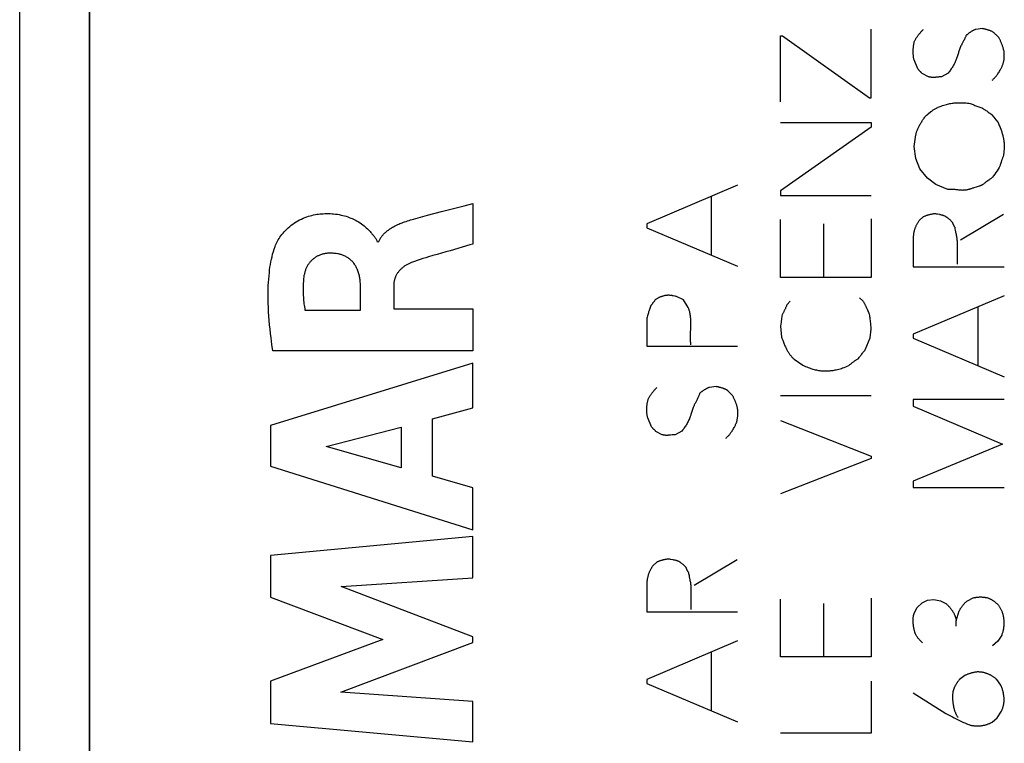
# Model space of a CAD drawing. Units: millimetres. Extents: x -27 to 107, y -24 to 49.
# Drawn here: x -11 to 3, y -11 to -1 of the extents above; entities that cross this region are included whole.
import ezdxf

# ---------------------------------------------------------------- set-up
doc = ezdxf.new("R2010")
doc.units = ezdxf.units.MM
doc.header["$LTSCALE"] = 16.335
doc.layers.get('0').update_dxf_attribs({"linetype": 'CONTINUOUS'})
doc.layers.add('ASSI', color=7, linetype='CONTINUOUS')

msp = doc.modelspace()

# ---------------------------------------------------------------- linework, layer by layer
at = {"color": 7, "linetype": 'CONTINUOUS'}
for p, q in [((-11.35, -21.9), (-11.35, 21.9)), ((-10.35, 21.883), (-10.35, -21.883))]:
    msp.add_line(p, q, dxfattribs=at)
at = {"color": 253, "linetype": 'CONTINUOUS'}
for p, q in [((0.848, -1.738), (0.848, -0.754)), ((2.44, -0.746), (2.344, -0.758)), ((-0.454, -1.794), (-0.454, -0.85)), ((-0.454, -0.85), (-0.424, -0.85)), ((-0.424, -0.85), (0.824, -1.738)), ((1.516, -1.322), (1.46, -1.192)), ((1.668, -1.436), (1.578, -1.39)), ((1.95, -1.384), (1.854, -1.436)), ((0.824, -1.738), (0.848, -1.738)), ((-0.452, -2.09), (0.848, -2.09)), ((0.848, -2.09), (0.848, -2.158)), ((2.57, -1.976), (2.602, -2.015)), ((2.602, -2.015), (2.634, -2.053)), ((2.634, -2.053), (2.666, -2.092)), ((0.848, -2.158), (-0.452, -3.07)), ((1.464, -2.434), (1.486, -2.266)), ((1.486, -2.608), (1.464, -2.434)), ((2.747, -2.517), (2.744, -2.558)), ((1.542, -2.754), (1.486, -2.608)), ((1.654, -2.888), (1.542, -2.754)), ((1.772, -2.978), (1.654, -2.888)), ((-1.066, -2.99), (-2.366, -3.542)), ((-0.452, -3.07), (-0.452, -3.136)), ((1.944, -3.05), (1.772, -2.978)), ((-1.444, -3.152), (-1.444, -3.99)), ((-0.452, -3.136), (0.848, -3.136)), ((-5.508, -3.42), (-5.309, -3.368)), ((-5.309, -3.368), (-4.985, -3.283)), ((-4.985, -3.283), (-4.858, -3.25)), ((-4.858, -3.25), (-4.858, -3.832)), ((-5.708, -3.474), (-5.508, -3.42)), ((-0.452, -4.31), (-0.452, -3.482)), ((0.848, -3.47), (0.848, -4.31)), ((1.59, -3.444), (1.534, -3.494)), ((2.744, -3.41), (2.128, -3.778)), ((-2.366, -3.542), (-2.366, -3.6)), ((-2.366, -3.6), (-1.066, -4.15)), ((0.166, -4.31), (0.166, -3.544)), ((1.45, -3.726), (1.45, -4.156)), ((-5.183, -3.927), (-5.246, -3.945)), ((2.082, -4.037), (2.084, -3.932)), ((1.45, -4.156), (2.75, -4.156)), ((0.848, -4.31), (-0.452, -4.31)), ((-6.468, -4.779), (-6.468, -4.433)), ((-5.993, -4.434), (-5.993, -4.759)), ((-1.967, -4.578), (-1.99, -4.574)), ((-1.842, -4.632), (-1.944, -4.582)), ((-1.774, -4.74), (-1.842, -4.632)), ((-0.312, -4.65), (-0.358, -4.696)), ((0.728, -4.646), (0.678, -4.6)), ((2.75, -4.572), (1.45, -5.124)), ((-7.264, -4.779), (-6.468, -4.779)), ((-5.993, -4.759), (-4.858, -4.759)), ((-4.858, -4.759), (-4.858, -5.362)), ((0.806, -4.799), (0.799, -4.783)), ((2.372, -4.732), (2.372, -5.572)), ((-2.366, -4.892), (-2.366, -5.296)), ((-0.437, -4.897), (-0.444, -4.951)), ((-0.43, -4.842), (-0.437, -4.897)), ((-1.741, -5.118), (-1.737, -5.029)), ((-0.444, -4.951), (-0.452, -5.006)), ((-0.452, -5.006), (-0.436, -5.164)), ((0.83, -5.176), (0.848, -5.052)), ((0.762, -5.346), (0.83, -5.176)), ((1.45, -5.124), (1.45, -5.18)), ((1.45, -5.18), (2.75, -5.732)), ((-2.366, -5.296), (-1.066, -5.296)), ((-4.858, -5.362), (-7.724, -5.362)), ((-0.256, -5.482), (-0.132, -5.566)), ((-4.858, -5.539), (-7.758, -6.429)), ((-4.858, -6.177), (-4.858, -5.539)), ((-1.376, -5.874), (-1.47, -5.884)), ((-1.208, -5.936), (-1.228, -5.918)), ((-1.188, -5.955), (-1.208, -5.936)), ((-1.168, -5.974), (-1.188, -5.955)), ((0.848, -6.004), (-0.452, -6.004)), ((2.75, -6.06), (1.45, -6.06)), ((1.45, -6.06), (1.45, -6.156)), ((-5.437, -6.334), (-4.858, -6.177)), ((1.45, -6.156), (2.726, -6.696)), ((-5.437, -7.158), (-5.437, -6.334)), ((-2.298, -6.448), (-2.354, -6.32)), ((-7.758, -6.429), (-7.758, -7.015)), ((-6.961, -6.733), (-5.885, -6.455)), ((-5.885, -6.455), (-5.885, -7.035)), ((-0.452, -6.358), (0.848, -6.87)), ((-2.146, -6.562), (-2.236, -6.516)), ((-1.864, -6.51), (-1.96, -6.562)), ((-5.885, -7.035), (-6.961, -6.733)), ((2.726, -6.696), (1.45, -7.23)), ((0.848, -6.904), (-0.452, -7.41)), ((0.848, -6.87), (0.848, -6.904)), ((-7.758, -7.015), (-4.858, -7.924)), ((-4.858, -7.325), (-5.437, -7.158)), ((-4.858, -7.924), (-4.858, -7.325)), ((1.45, -7.23), (1.45, -7.32)), ((1.45, -7.32), (2.75, -7.32)), ((-4.858, -8.019), (-7.758, -8.29)), ((-4.858, -8.611), (-4.858, -8.019)), ((-7.758, -8.29), (-7.758, -8.889)), ((-2.224, -8.388), (-2.28, -8.44)), ((-1.072, -8.354), (-1.688, -8.722)), ((-6.744, -8.736), (-4.858, -8.611)), ((-4.858, -9.455), (-6.744, -8.736)), ((-2.366, -8.67), (-2.366, -9.1)), ((-1.733, -8.96), (-1.73, -8.876)), ((-7.758, -8.889), (-6.148, -9.494)), ((-0.452, -9.744), (-0.452, -8.916)), ((0.166, -9.744), (0.166, -8.978)), ((0.848, -8.904), (0.848, -9.744)), ((1.506, -9.038), (1.576, -8.97)), ((1.576, -8.97), (1.652, -8.93)), ((1.652, -8.93), (1.744, -8.922)), ((1.744, -8.922), (1.84, -8.94)), ((1.84, -8.94), (1.916, -8.98)), ((2.224, -8.94), (2.306, -8.9)), ((-2.366, -9.1), (-1.066, -9.1)), ((1.464, -9.12), (1.506, -9.038)), ((2.066, -9.226), (2.108, -9.086)), ((2.066, -9.304), (2.066, -9.226)), ((2.716, -9.432), (2.66, -9.518)), ((-6.148, -9.494), (-7.758, -10.093)), ((-6.751, -10.25), (-4.858, -9.54)), ((-4.858, -9.54), (-4.858, -9.455)), ((-1.066, -9.516), (-2.366, -10.068)), ((2.66, -9.518), (2.582, -9.588)), ((-1.444, -9.678), (-1.444, -10.516)), ((0.848, -9.744), (-0.452, -9.744)), ((2.186, -10.012), (2.112, -10.068)), ((-7.758, -10.093), (-7.758, -10.698)), ((-2.366, -10.068), (-2.366, -10.126)), ((-2.366, -10.126), (-1.066, -10.676)), ((0.848, -10.094), (0.848, -10.838)), ((2.706, -10.148), (2.644, -10.068)), ((-4.858, -10.381), (-6.751, -10.25)), ((1.45, -10.26), (1.916, -10.556)), ((-4.858, -10.96), (-4.858, -10.381)), ((1.916, -10.556), (1.963, -10.581)), ((2.65, -10.618), (2.714, -10.522)), ((-7.758, -10.698), (-4.858, -10.96)), ((1.963, -10.581), (2.011, -10.605)), ((2.578, -10.678), (2.65, -10.618)), ((0.848, -10.838), (-0.452, -10.838))]:
    msp.add_line(p, q, dxfattribs=at)
for points in [[(1.466, -0.928), (1.471, -0.919), (1.476, -0.91), (1.481, -0.901), (1.486, -0.892), (1.492, -0.883), (1.497, -0.875), (1.503, -0.866), (1.509, -0.858), (1.515, -0.85), (1.521, -0.841), (1.527, -0.833), (1.533, -0.825), (1.54, -0.818), (1.546, -0.81), (1.553, -0.802), (1.56, -0.794), (1.567, -0.787), (1.574, -0.78), (1.581, -0.772), (1.588, -0.765), (1.596, -0.758)], [(2.344, -0.758), (2.337, -0.761), (2.331, -0.763), (2.325, -0.766), (2.318, -0.769), (2.312, -0.772), (2.306, -0.775), (2.299, -0.778), (2.293, -0.782), (2.287, -0.785), (2.281, -0.789), (2.275, -0.792), (2.27, -0.796), (2.264, -0.8), (2.258, -0.804), (2.252, -0.808), (2.247, -0.812), (2.241, -0.816), (2.236, -0.82), (2.23, -0.825), (2.225, -0.829), (2.22, -0.834), (2.214, -0.838), (2.209, -0.843), (2.204, -0.848)], [(2.586, -0.792), (2.578, -0.789), (2.57, -0.785), (2.562, -0.782), (2.554, -0.779), (2.546, -0.776), (2.538, -0.773), (2.53, -0.77), (2.522, -0.767), (2.514, -0.765), (2.506, -0.762), (2.498, -0.76), (2.49, -0.758), (2.482, -0.755), (2.473, -0.753), (2.465, -0.751), (2.457, -0.749), (2.448, -0.748), (2.44, -0.746)], [(2.676, -0.876), (2.67, -0.87), (2.665, -0.864), (2.659, -0.858), (2.653, -0.852), (2.647, -0.847), (2.641, -0.841), (2.635, -0.835), (2.629, -0.83), (2.623, -0.824), (2.617, -0.819), (2.611, -0.813), (2.605, -0.808), (2.599, -0.803), (2.592, -0.797), (2.586, -0.792)], [(1.46, -1.192), (1.458, -1.183), (1.457, -1.174), (1.455, -1.165), (1.454, -1.156), (1.453, -1.147), (1.452, -1.137), (1.451, -1.128), (1.45, -1.119), (1.449, -1.109), (1.449, -1.099), (1.449, -1.09), (1.449, -1.08), (1.449, -1.07), (1.449, -1.06), (1.449, -1.05), (1.45, -1.04), (1.45, -1.03), (1.451, -1.02), (1.452, -1.01), (1.453, -1), (1.454, -0.99), (1.456, -0.98), (1.458, -0.969), (1.459, -0.959), (1.461, -0.949), (1.464, -0.938), (1.466, -0.928)], [(2.17, -0.922), (2.151, -0.958), (2.145, -0.97), (2.138, -0.982), (2.133, -0.994), (2.127, -1.007), (2.122, -1.019), (2.117, -1.032), (2.112, -1.045), (2.107, -1.058), (2.102, -1.071), (2.099, -1.082), (2.096, -1.092)], [(2.204, -0.848), (2.201, -0.858), (2.197, -0.867), (2.193, -0.876), (2.189, -0.886), (2.183, -0.898), (2.177, -0.91), (2.17, -0.922)], [(2.75, -1.068), (2.747, -1.058), (2.744, -1.048), (2.742, -1.038), (2.739, -1.028), (2.735, -1.018), (2.732, -1.009), (2.729, -0.999), (2.726, -0.99), (2.722, -0.98), (2.719, -0.971), (2.715, -0.962), (2.712, -0.953), (2.708, -0.944), (2.704, -0.935), (2.701, -0.926), (2.697, -0.918), (2.693, -0.909), (2.689, -0.901), (2.684, -0.892), (2.68, -0.884), (2.676, -0.876)], [(2.096, -1.092), (2.081, -1.138), (2.077, -1.15), (2.073, -1.162), (2.069, -1.174), (2.064, -1.187), (2.059, -1.2), (2.053, -1.213), (2.049, -1.224), (2.044, -1.235), (2.038, -1.246), (2.033, -1.257), (2.027, -1.268), (2.021, -1.279), (2.014, -1.29), (2.007, -1.302), (2, -1.313), (1.993, -1.325), (1.985, -1.337), (1.977, -1.348), (1.968, -1.36), (1.959, -1.372), (1.95, -1.384)], [(2.58, -1.486), (2.588, -1.479), (2.596, -1.471), (2.604, -1.463), (2.611, -1.456), (2.619, -1.447), (2.626, -1.439), (2.633, -1.431), (2.64, -1.422), (2.647, -1.413), (2.654, -1.404), (2.662, -1.393), (2.67, -1.381), (2.678, -1.369), (2.685, -1.357), (2.692, -1.344), (2.699, -1.331), (2.704, -1.323), (2.708, -1.314), (2.713, -1.306), (2.717, -1.297), (2.721, -1.288), (2.725, -1.279), (2.728, -1.27), (2.732, -1.26), (2.735, -1.251), (2.738, -1.241), (2.741, -1.231), (2.743, -1.222), (2.745, -1.212), (2.747, -1.202), (2.749, -1.192), (2.75, -1.18), (2.752, -1.168), (2.752, -1.156), (2.753, -1.143), (2.753, -1.131), (2.753, -1.121), (2.753, -1.11), (2.753, -1.1), (2.752, -1.089), (2.751, -1.079), (2.75, -1.068)], [(1.578, -1.39), (1.573, -1.386), (1.569, -1.382), (1.565, -1.377), (1.56, -1.373), (1.556, -1.368), (1.552, -1.364), (1.548, -1.36), (1.544, -1.355), (1.539, -1.35), (1.535, -1.346), (1.531, -1.341), (1.527, -1.336), (1.524, -1.332), (1.52, -1.327), (1.516, -1.322)], [(1.792, -1.442), (1.785, -1.443), (1.779, -1.443), (1.772, -1.444), (1.766, -1.445), (1.76, -1.445), (1.754, -1.446), (1.748, -1.446), (1.743, -1.446), (1.738, -1.446), (1.733, -1.446), (1.728, -1.446), (1.723, -1.446), (1.718, -1.446), (1.713, -1.445), (1.709, -1.445), (1.704, -1.444), (1.699, -1.443), (1.695, -1.443), (1.69, -1.442), (1.685, -1.441), (1.681, -1.44), (1.677, -1.439), (1.672, -1.437), (1.668, -1.436)], [(1.854, -1.436), (1.847, -1.436), (1.84, -1.437), (1.833, -1.438), (1.826, -1.438), (1.819, -1.439), (1.812, -1.44), (1.792, -1.442)], [(1.703, -1.936), (1.714, -1.928), (1.725, -1.92), (1.736, -1.912), (1.745, -1.906), (1.753, -1.9), (1.762, -1.895), (1.771, -1.89), (1.78, -1.885), (1.789, -1.88), (1.799, -1.876), (1.808, -1.872), (1.821, -1.867), (1.834, -1.862), (1.847, -1.857), (1.866, -1.85), (1.886, -1.844), (1.905, -1.838), (1.925, -1.832), (1.941, -1.828), (1.957, -1.825), (1.973, -1.821), (1.989, -1.818), (2.005, -1.816), (2.021, -1.813), (2.037, -1.812), (2.054, -1.81), (2.07, -1.809), (2.087, -1.808), (2.104, -1.808), (2.121, -1.808), (2.138, -1.808), (2.155, -1.809), (2.173, -1.81), (2.191, -1.811), (2.209, -1.812), (2.227, -1.814), (2.245, -1.816), (2.264, -1.818)], [(2.264, -1.818), (2.278, -1.824), (2.291, -1.829), (2.305, -1.835), (2.319, -1.84), (2.332, -1.846), (2.346, -1.851), (2.36, -1.856), (2.374, -1.861), (2.388, -1.866), (2.402, -1.871), (2.416, -1.875), (2.43, -1.88)], [(1.638, -1.986), (1.651, -1.976), (1.664, -1.967), (1.703, -1.936)], [(2.43, -1.88), (2.442, -1.887), (2.454, -1.895), (2.466, -1.903), (2.478, -1.91), (2.489, -1.918), (2.501, -1.926), (2.513, -1.934), (2.524, -1.942), (2.536, -1.951), (2.547, -1.959), (2.559, -1.967), (2.57, -1.976)], [(1.486, -2.266), (1.489, -2.256), (1.491, -2.246), (1.495, -2.235), (1.498, -2.225), (1.502, -2.215), (1.505, -2.204), (1.509, -2.194), (1.514, -2.184), (1.518, -2.173), (1.523, -2.163), (1.528, -2.153), (1.533, -2.142), (1.539, -2.132), (1.545, -2.121), (1.551, -2.111), (1.557, -2.101), (1.563, -2.09), (1.57, -2.08), (1.576, -2.069), (1.583, -2.059), (1.591, -2.048), (1.598, -2.038), (1.606, -2.028), (1.613, -2.017), (1.621, -2.007), (1.63, -1.996), (1.638, -1.986)], [(2.666, -2.092), (2.671, -2.107), (2.676, -2.121), (2.681, -2.136), (2.687, -2.15)], [(2.687, -2.15), (2.707, -2.201), (2.711, -2.213), (2.716, -2.225), (2.72, -2.238), (2.724, -2.25), (2.728, -2.263), (2.732, -2.276), (2.734, -2.285), (2.737, -2.295), (2.739, -2.305), (2.741, -2.315), (2.743, -2.325), (2.744, -2.335), (2.746, -2.345), (2.747, -2.355), (2.748, -2.369), (2.749, -2.382), (2.749, -2.396), (2.75, -2.412), (2.75, -2.428), (2.75, -2.444), (2.749, -2.46), (2.749, -2.476), (2.748, -2.497), (2.747, -2.517)], [(2.744, -2.558), (2.737, -2.578), (2.729, -2.597), (2.722, -2.617), (2.715, -2.637), (2.708, -2.657), (2.702, -2.676), (2.695, -2.696), (2.688, -2.716), (2.682, -2.736)], [(2.682, -2.736), (2.666, -2.76), (2.649, -2.783), (2.632, -2.806), (2.616, -2.83), (2.599, -2.853), (2.582, -2.876)], [(2.53, -2.918), (2.504, -2.937), (2.491, -2.946), (2.479, -2.955), (2.472, -2.96), (2.466, -2.965), (2.46, -2.97), (2.453, -2.974), (2.447, -2.979), (2.44, -2.983), (2.436, -2.985), (2.433, -2.987), (2.429, -2.988), (2.426, -2.99), (2.422, -2.992), (2.418, -2.993), (2.411, -2.996), (2.403, -2.999), (2.396, -3.001)], [(2.582, -2.876), (2.576, -2.882), (2.569, -2.887), (2.563, -2.893), (2.556, -2.898), (2.548, -2.905), (2.539, -2.911), (2.53, -2.918)], [(2.14, -3.062), (2.127, -3.06), (2.114, -3.059), (2.101, -3.058), (2.088, -3.056), (2.075, -3.055), (2.062, -3.054), (2.049, -3.053), (2.036, -3.052), (2.023, -3.052), (2.01, -3.051), (1.996, -3.051), (1.983, -3.05), (1.97, -3.05), (1.957, -3.05), (1.944, -3.05)], [(2.316, -3.028), (2.305, -3.032), (2.297, -3.034), (2.289, -3.037), (2.28, -3.04), (2.272, -3.043), (2.265, -3.045), (2.257, -3.047), (2.25, -3.049), (2.242, -3.051), (2.234, -3.053), (2.226, -3.055), (2.217, -3.056), (2.209, -3.058), (2.2, -3.059), (2.19, -3.061), (2.182, -3.061), (2.174, -3.062), (2.166, -3.062), (2.157, -3.063), (2.149, -3.062), (2.14, -3.062)], [(2.396, -3.001), (2.381, -3.006), (2.366, -3.011), (2.351, -3.016), (2.316, -3.028)], [(-7.693, -3.868), (-7.686, -3.849), (-7.678, -3.83), (-7.668, -3.81), (-7.658, -3.791), (-7.647, -3.772), (-7.635, -3.752), (-7.622, -3.733), (-7.608, -3.714), (-7.593, -3.694), (-7.577, -3.675), (-7.56, -3.656), (-7.543, -3.637), (-7.524, -3.618), (-7.504, -3.599), (-7.483, -3.581), (-7.461, -3.563), (-7.438, -3.546), (-7.415, -3.53), (-7.391, -3.514), (-7.366, -3.5), (-7.341, -3.486), (-7.315, -3.474), (-7.29, -3.462), (-7.264, -3.452), (-7.239, -3.442), (-7.214, -3.434), (-7.189, -3.427), (-7.164, -3.421), (-7.14, -3.415), (-7.115, -3.41), (-7.092, -3.406), (-7.068, -3.403), (-7.045, -3.4), (-7.023, -3.398), (-7.001, -3.397), (-6.979, -3.396), (-6.958, -3.395), (-6.937, -3.395), (-6.916, -3.395), (-6.896, -3.396), (-6.876, -3.397), (-6.856, -3.399), (-6.828, -3.402), (-6.8, -3.406), (-6.773, -3.411), (-6.747, -3.416), (-6.722, -3.422), (-6.698, -3.428), (-6.674, -3.435), (-6.652, -3.443), (-6.63, -3.451), (-6.609, -3.459), (-6.588, -3.468), (-6.569, -3.477), (-6.55, -3.486), (-6.531, -3.496), (-6.514, -3.506), (-6.497, -3.516), (-6.475, -3.529), (-6.455, -3.543), (-6.436, -3.557), (-6.418, -3.572), (-6.401, -3.586), (-6.385, -3.601), (-6.369, -3.615), (-6.355, -3.63), (-6.341, -3.644), (-6.331, -3.654), (-6.322, -3.665), (-6.313, -3.675), (-6.304, -3.685), (-6.296, -3.695), (-6.287, -3.705), (-6.279, -3.715), (-6.271, -3.724), (-6.264, -3.734), (-6.257, -3.743), (-6.25, -3.753), (-6.244, -3.763), (-6.24, -3.771), (-6.236, -3.779), (-6.233, -3.788), (-6.23, -3.796), (-6.229, -3.805)], [(-6.212, -3.805), (-6.207, -3.795), (-6.202, -3.785), (-6.197, -3.775), (-6.192, -3.765), (-6.187, -3.755), (-6.181, -3.746), (-6.175, -3.737), (-6.169, -3.729), (-6.162, -3.721), (-6.154, -3.71), (-6.146, -3.701), (-6.137, -3.691), (-6.128, -3.682), (-6.119, -3.673), (-6.11, -3.665), (-6.101, -3.657), (-6.09, -3.648), (-6.08, -3.639), (-6.069, -3.631), (-6.058, -3.623), (-6.047, -3.616), (-6.036, -3.608), (-6.023, -3.6), (-6.009, -3.592), (-5.996, -3.585), (-5.983, -3.577), (-5.97, -3.57), (-5.953, -3.562), (-5.936, -3.554), (-5.92, -3.547), (-5.903, -3.54), (-5.887, -3.533), (-5.871, -3.526), (-5.854, -3.52), (-5.838, -3.514), (-5.816, -3.507), (-5.795, -3.5), (-5.773, -3.493), (-5.752, -3.486), (-5.73, -3.48), (-5.708, -3.474)], [(1.534, -3.494), (1.529, -3.502), (1.523, -3.51), (1.518, -3.518), (1.514, -3.526), (1.509, -3.534), (1.505, -3.541), (1.5, -3.549), (1.496, -3.557), (1.492, -3.565), (1.488, -3.573), (1.485, -3.581), (1.481, -3.589), (1.478, -3.597), (1.475, -3.605), (1.472, -3.612), (1.469, -3.62), (1.467, -3.628), (1.464, -3.636), (1.462, -3.644), (1.46, -3.651), (1.458, -3.659), (1.457, -3.667), (1.455, -3.674), (1.454, -3.682), (1.453, -3.689), (1.452, -3.697), (1.451, -3.704), (1.451, -3.711), (1.45, -3.719), (1.45, -3.726)], [(1.766, -3.398), (1.757, -3.399), (1.749, -3.4), (1.74, -3.401), (1.731, -3.402), (1.723, -3.404), (1.714, -3.405), (1.706, -3.407), (1.697, -3.409), (1.689, -3.411), (1.68, -3.413), (1.672, -3.415), (1.664, -3.417), (1.655, -3.42), (1.647, -3.422), (1.639, -3.425), (1.631, -3.428), (1.623, -3.431), (1.614, -3.434), (1.606, -3.437), (1.598, -3.441), (1.59, -3.444)], [(1.797, -3.405), (1.79, -3.404), (1.782, -3.402), (1.774, -3.4), (1.766, -3.398)], [(2.014, -3.528), (2.009, -3.522), (2.004, -3.515), (1.998, -3.509), (1.993, -3.503), (1.987, -3.497), (1.982, -3.492), (1.976, -3.486), (1.97, -3.481), (1.964, -3.475), (1.958, -3.47), (1.952, -3.465), (1.946, -3.46), (1.941, -3.457), (1.936, -3.453), (1.931, -3.45), (1.926, -3.446), (1.921, -3.443), (1.916, -3.44), (1.911, -3.437), (1.905, -3.435), (1.9, -3.432), (1.894, -3.43), (1.889, -3.427), (1.883, -3.425), (1.877, -3.423), (1.871, -3.422), (1.866, -3.42), (1.86, -3.418), (1.852, -3.417), (1.844, -3.415), (1.837, -3.413), (1.829, -3.411), (1.797, -3.405)], [(2.048, -3.596), (2.046, -3.592), (2.044, -3.589), (2.041, -3.585), (2.039, -3.581), (2.037, -3.578), (2.035, -3.574), (2.033, -3.57), (2.031, -3.567), (2.029, -3.563), (2.027, -3.559), (2.026, -3.555), (2.024, -3.551), (2.022, -3.548), (2.02, -3.544), (2.019, -3.54), (2.017, -3.536), (2.016, -3.532), (2.014, -3.528)], [(2.065, -3.682), (2.055, -3.632), (2.051, -3.614), (2.048, -3.596)], [(2.084, -3.932), (2.085, -3.911), (2.085, -3.89), (2.085, -3.868), (2.084, -3.852), (2.084, -3.836), (2.083, -3.82), (2.082, -3.803), (2.081, -3.79), (2.08, -3.777), (2.078, -3.764), (2.077, -3.75), (2.075, -3.737), (2.073, -3.723), (2.07, -3.709), (2.068, -3.696), (2.065, -3.682)], [(-7.724, -5.362), (-7.737, -5.269), (-7.749, -5.176), (-7.757, -5.114), (-7.764, -5.052), (-7.77, -4.991), (-7.776, -4.929), (-7.781, -4.867), (-7.785, -4.805), (-7.788, -4.742), (-7.79, -4.68), (-7.791, -4.617), (-7.792, -4.57), (-7.791, -4.523), (-7.79, -4.476), (-7.789, -4.428), (-7.786, -4.381), (-7.783, -4.333), (-7.779, -4.286), (-7.774, -4.239), (-7.77, -4.201), (-7.765, -4.163), (-7.759, -4.125), (-7.752, -4.088), (-7.745, -4.05), (-7.736, -4.013), (-7.727, -3.976), (-7.717, -3.94), (-7.706, -3.904), (-7.693, -3.868)], [(-5.246, -3.945), (-5.371, -3.98), (-5.432, -3.998), (-5.494, -4.016), (-5.535, -4.028), (-5.575, -4.041), (-5.616, -4.054), (-5.657, -4.068), (-5.697, -4.082), (-5.737, -4.097)], [(-4.858, -3.832), (-4.903, -3.845), (-5.183, -3.927)], [(-6.918, -3.963), (-6.93, -3.963), (-6.941, -3.964), (-6.953, -3.965), (-6.964, -3.966), (-6.975, -3.968), (-6.986, -3.97), (-6.997, -3.973), (-7.008, -3.976), (-7.019, -3.979), (-7.029, -3.982), (-7.04, -3.986), (-7.05, -3.99), (-7.061, -3.994), (-7.071, -3.999), (-7.08, -4.003), (-7.088, -4.007), (-7.097, -4.012), (-7.105, -4.017), (-7.113, -4.022), (-7.121, -4.028), (-7.129, -4.033), (-7.137, -4.039), (-7.145, -4.045), (-7.152, -4.051), (-7.159, -4.058), (-7.167, -4.064), (-7.173, -4.071), (-7.18, -4.078), (-7.187, -4.085), (-7.193, -4.093), (-7.199, -4.1), (-7.205, -4.108), (-7.21, -4.116), (-7.216, -4.124), (-7.221, -4.132), (-7.226, -4.14), (-7.231, -4.149), (-7.236, -4.157), (-7.241, -4.167), (-7.245, -4.177), (-7.25, -4.187), (-7.254, -4.198), (-7.258, -4.208), (-7.262, -4.218), (-7.265, -4.229), (-7.268, -4.24), (-7.271, -4.25), (-7.273, -4.261), (-7.276, -4.272), (-7.278, -4.283), (-7.279, -4.294), (-7.281, -4.305)], [(-6.468, -4.433), (-6.468, -4.415), (-6.469, -4.396), (-6.471, -4.378), (-6.472, -4.36), (-6.474, -4.346), (-6.476, -4.331), (-6.479, -4.317), (-6.481, -4.302), (-6.484, -4.288), (-6.488, -4.274), (-6.491, -4.259), (-6.495, -4.245), (-6.5, -4.231), (-6.505, -4.217), (-6.509, -4.206), (-6.514, -4.194), (-6.519, -4.183), (-6.524, -4.171), (-6.53, -4.16), (-6.536, -4.149), (-6.543, -4.139), (-6.549, -4.128), (-6.556, -4.118), (-6.564, -4.108), (-6.572, -4.098), (-6.58, -4.089), (-6.589, -4.079), (-6.598, -4.071), (-6.607, -4.062), (-6.616, -4.054), (-6.626, -4.046), (-6.636, -4.039), (-6.646, -4.031), (-6.657, -4.025), (-6.668, -4.018), (-6.679, -4.012), (-6.69, -4.006), (-6.701, -4.001), (-6.712, -3.996), (-6.724, -3.992), (-6.735, -3.988), (-6.747, -3.984), (-6.759, -3.98), (-6.771, -3.977), (-6.786, -3.974), (-6.8, -3.971), (-6.815, -3.969), (-6.83, -3.967), (-6.844, -3.965), (-6.859, -3.964), (-6.874, -3.963), (-6.889, -3.963), (-6.903, -3.963), (-6.918, -3.963)], [(2.082, -4.122), (2.082, -4.101), (2.081, -4.079), (2.082, -4.058), (2.082, -4.037)], [(-5.737, -4.097), (-5.747, -4.1), (-5.757, -4.105), (-5.767, -4.109), (-5.777, -4.113), (-5.786, -4.118), (-5.796, -4.123), (-5.805, -4.128), (-5.814, -4.134), (-5.823, -4.139), (-5.832, -4.145), (-5.841, -4.151), (-5.85, -4.158), (-5.858, -4.164), (-5.867, -4.171), (-5.875, -4.178), (-5.883, -4.185), (-5.891, -4.192), (-5.898, -4.2), (-5.906, -4.207), (-5.913, -4.215), (-5.92, -4.223), (-5.926, -4.231), (-5.931, -4.238), (-5.937, -4.246), (-5.942, -4.254), (-5.947, -4.262), (-5.952, -4.27), (-5.956, -4.279), (-5.961, -4.287), (-5.965, -4.296), (-5.968, -4.305), (-5.972, -4.313), (-5.975, -4.322), (-5.978, -4.331), (-5.98, -4.341), (-5.983, -4.35), (-5.985, -4.359), (-5.987, -4.37), (-5.989, -4.38), (-5.99, -4.391), (-5.991, -4.402), (-5.992, -4.412), (-5.993, -4.423), (-5.993, -4.434)], [(-7.281, -4.305), (-7.283, -4.326), (-7.285, -4.348), (-7.287, -4.37), (-7.288, -4.392), (-7.29, -4.414), (-7.29, -4.436), (-7.291, -4.458), (-7.291, -4.481), (-7.291, -4.503), (-7.291, -4.526), (-7.29, -4.549), (-7.289, -4.571), (-7.287, -4.594), (-7.285, -4.617), (-7.283, -4.64), (-7.281, -4.663), (-7.278, -4.686), (-7.275, -4.709), (-7.271, -4.732), (-7.268, -4.755), (-7.264, -4.779)], [(-2.248, -4.632), (-2.252, -4.638), (-2.256, -4.643), (-2.259, -4.649), (-2.263, -4.654), (-2.267, -4.66), (-2.271, -4.665), (-2.275, -4.671), (-2.28, -4.676), (-2.284, -4.681), (-2.288, -4.686), (-2.292, -4.692), (-2.297, -4.697), (-2.301, -4.702), (-2.306, -4.707), (-2.31, -4.712)], [(-1.99, -4.574), (-1.998, -4.572), (-2.006, -4.571), (-2.013, -4.57), (-2.021, -4.569), (-2.027, -4.568), (-2.033, -4.567), (-2.039, -4.567), (-2.046, -4.566), (-2.052, -4.566), (-2.058, -4.566), (-2.064, -4.566), (-2.07, -4.566), (-2.076, -4.567), (-2.083, -4.567), (-2.089, -4.568), (-2.095, -4.569), (-2.103, -4.57), (-2.11, -4.571), (-2.118, -4.573), (-2.125, -4.575), (-2.133, -4.577), (-2.14, -4.579), (-2.148, -4.581), (-2.156, -4.583), (-2.163, -4.586), (-2.171, -4.589), (-2.179, -4.592), (-2.186, -4.596), (-2.194, -4.599), (-2.202, -4.603), (-2.21, -4.607), (-2.216, -4.611), (-2.223, -4.615), (-2.229, -4.619), (-2.235, -4.623), (-2.242, -4.627), (-2.248, -4.632)], [(-1.944, -4.582), (-1.952, -4.581), (-1.96, -4.579), (-1.967, -4.578)], [(0.785, -4.751), (0.781, -4.742), (0.777, -4.734), (0.774, -4.726), (0.77, -4.718), (0.766, -4.71), (0.762, -4.703), (0.759, -4.696), (0.755, -4.689), (0.752, -4.683), (0.748, -4.676), (0.744, -4.67), (0.74, -4.664), (0.736, -4.658), (0.732, -4.652), (0.728, -4.646)], [(-2.31, -4.712), (-2.315, -4.727), (-2.321, -4.742), (-2.326, -4.756), (-2.331, -4.771), (-2.336, -4.786), (-2.341, -4.801), (-2.345, -4.816), (-2.35, -4.831), (-2.354, -4.846), (-2.358, -4.862), (-2.362, -4.877), (-2.366, -4.892)], [(-1.737, -5.029), (-1.737, -5.007), (-1.736, -4.99), (-1.736, -4.973), (-1.736, -4.956), (-1.736, -4.939), (-1.737, -4.926), (-1.738, -4.912), (-1.738, -4.899), (-1.74, -4.885), (-1.741, -4.872), (-1.743, -4.858), (-1.745, -4.845), (-1.747, -4.831), (-1.75, -4.818), (-1.753, -4.805), (-1.756, -4.794), (-1.759, -4.783), (-1.762, -4.772), (-1.766, -4.761), (-1.77, -4.751), (-1.774, -4.74)], [(-0.358, -4.696), (-0.361, -4.704), (-0.365, -4.713), (-0.368, -4.721), (-0.371, -4.73), (-0.375, -4.738), (-0.379, -4.746), (-0.382, -4.754), (-0.386, -4.763), (-0.39, -4.771), (-0.394, -4.779), (-0.398, -4.787), (-0.403, -4.795), (-0.407, -4.803), (-0.411, -4.811), (-0.416, -4.819), (-0.42, -4.826), (-0.425, -4.834), (-0.43, -4.842)], [(0.799, -4.783), (0.792, -4.768), (0.785, -4.751)], [(0.824, -4.838), (0.82, -4.83), (0.816, -4.822), (0.813, -4.814), (0.809, -4.806), (0.806, -4.799)], [(0.848, -5.052), (0.847, -5.034), (0.845, -5.016), (0.843, -4.998), (0.842, -4.98), (0.84, -4.963), (0.838, -4.945), (0.836, -4.927), (0.834, -4.909), (0.831, -4.891), (0.829, -4.874), (0.827, -4.856), (0.824, -4.838)], [(-1.736, -5.274), (-1.738, -5.261), (-1.739, -5.247), (-1.74, -5.234), (-1.74, -5.221), (-1.741, -5.207), (-1.741, -5.191), (-1.741, -5.174), (-1.741, -5.157), (-1.741, -5.141), (-1.741, -5.118)], [(-0.436, -5.164), (-0.431, -5.179), (-0.42, -5.208)], [(-0.42, -5.208), (-0.415, -5.222), (-0.41, -5.236), (-0.404, -5.25), (-0.399, -5.264), (-0.393, -5.277), (-0.388, -5.29), (-0.382, -5.302), (-0.377, -5.314), (-0.371, -5.325), (-0.366, -5.337), (-0.36, -5.348), (-0.355, -5.357), (-0.35, -5.365), (-0.345, -5.374), (-0.34, -5.383), (-0.334, -5.391), (-0.329, -5.399), (-0.323, -5.407), (-0.318, -5.415), (-0.312, -5.423), (-0.306, -5.43), (-0.3, -5.437), (-0.294, -5.444), (-0.288, -5.451), (-0.282, -5.457), (-0.276, -5.464), (-0.269, -5.47), (-0.263, -5.476), (-0.256, -5.482)], [(0.666, -5.47), (0.674, -5.459), (0.681, -5.449), (0.689, -5.438), (0.697, -5.428), (0.705, -5.418), (0.713, -5.407), (0.721, -5.397), (0.729, -5.387), (0.737, -5.376), (0.745, -5.366), (0.754, -5.356), (0.762, -5.346)], [(0.526, -5.572), (0.533, -5.566), (0.54, -5.559), (0.548, -5.553), (0.555, -5.547), (0.563, -5.541), (0.57, -5.535), (0.578, -5.529), (0.586, -5.523), (0.593, -5.518), (0.601, -5.512), (0.609, -5.506), (0.617, -5.501), (0.625, -5.496), (0.633, -5.49), (0.641, -5.485), (0.649, -5.48), (0.658, -5.475), (0.666, -5.47)], [(-0.132, -5.566), (-0.113, -5.575), (-0.094, -5.584), (-0.075, -5.592), (-0.056, -5.6), (-0.036, -5.607), (-0.02, -5.613), (-0.004, -5.618), (0.012, -5.623), (0.028, -5.628), (0.044, -5.632), (0.061, -5.635), (0.077, -5.639), (0.093, -5.642), (0.109, -5.644), (0.125, -5.646), (0.141, -5.648), (0.158, -5.649), (0.174, -5.65), (0.19, -5.65), (0.205, -5.65), (0.221, -5.649), (0.237, -5.648), (0.253, -5.647), (0.269, -5.645), (0.284, -5.643), (0.3, -5.641), (0.315, -5.638), (0.331, -5.635), (0.346, -5.632), (0.365, -5.627), (0.383, -5.623), (0.401, -5.617), (0.419, -5.612), (0.437, -5.606), (0.459, -5.598), (0.482, -5.59), (0.504, -5.581), (0.526, -5.572)], [(-2.348, -6.054), (-2.343, -6.045), (-2.338, -6.036), (-2.333, -6.027), (-2.328, -6.018), (-2.322, -6.01), (-2.317, -6.001), (-2.311, -5.993), (-2.305, -5.984), (-2.3, -5.976), (-2.294, -5.968), (-2.288, -5.96), (-2.281, -5.952), (-2.275, -5.944), (-2.269, -5.936), (-2.262, -5.929), (-2.255, -5.921), (-2.248, -5.913), (-2.242, -5.906), (-2.235, -5.898), (-2.227, -5.891), (-2.22, -5.884)], [(-1.47, -5.884), (-1.477, -5.887), (-1.483, -5.889), (-1.49, -5.892), (-1.496, -5.895), (-1.502, -5.898), (-1.509, -5.902), (-1.515, -5.905), (-1.521, -5.908), (-1.527, -5.912), (-1.533, -5.915), (-1.539, -5.919), (-1.545, -5.922), (-1.551, -5.926), (-1.557, -5.93), (-1.563, -5.934), (-1.568, -5.938), (-1.574, -5.942), (-1.58, -5.946), (-1.585, -5.951), (-1.591, -5.955), (-1.596, -5.96), (-1.601, -5.964), (-1.607, -5.969), (-1.612, -5.974)], [(-1.228, -5.918), (-1.235, -5.915), (-1.242, -5.912), (-1.248, -5.909), (-1.255, -5.906), (-1.262, -5.904), (-1.269, -5.901), (-1.276, -5.898), (-1.283, -5.896), (-1.29, -5.894), (-1.297, -5.892), (-1.304, -5.889), (-1.311, -5.887), (-1.318, -5.886), (-1.325, -5.884), (-1.332, -5.882), (-1.34, -5.88), (-1.347, -5.879), (-1.354, -5.878), (-1.361, -5.876), (-1.369, -5.875), (-1.376, -5.874)], [(-2.354, -6.32), (-2.356, -6.311), (-2.358, -6.303), (-2.36, -6.294), (-2.361, -6.285), (-2.363, -6.276), (-2.364, -6.267), (-2.365, -6.258), (-2.366, -6.248), (-2.367, -6.239), (-2.367, -6.229), (-2.367, -6.22), (-2.368, -6.21), (-2.368, -6.2), (-2.367, -6.19), (-2.367, -6.18), (-2.367, -6.17), (-2.366, -6.16), (-2.365, -6.15), (-2.364, -6.14), (-2.363, -6.131), (-2.362, -6.122), (-2.36, -6.112), (-2.358, -6.103), (-2.357, -6.093), (-2.355, -6.083), (-2.353, -6.074), (-2.35, -6.064), (-2.348, -6.054)], [(-1.612, -5.974), (-1.614, -5.982), (-1.617, -5.991), (-1.62, -5.999), (-1.623, -6.007), (-1.627, -6.016), (-1.631, -6.026), (-1.636, -6.036), (-1.641, -6.046), (-1.646, -6.056), (-1.653, -6.069), (-1.667, -6.095)], [(-1.138, -6.002), (-1.148, -5.993), (-1.168, -5.974)], [(-1.066, -6.194), (-1.068, -6.185), (-1.07, -6.176), (-1.072, -6.167), (-1.075, -6.158), (-1.077, -6.149), (-1.08, -6.14), (-1.083, -6.131), (-1.086, -6.122), (-1.089, -6.113), (-1.092, -6.104), (-1.096, -6.095), (-1.099, -6.086), (-1.103, -6.076), (-1.107, -6.067), (-1.111, -6.058), (-1.115, -6.049), (-1.119, -6.039), (-1.124, -6.03), (-1.128, -6.021), (-1.133, -6.011), (-1.138, -6.002)], [(-1.667, -6.095), (-1.672, -6.104), (-1.677, -6.114), (-1.682, -6.124), (-1.687, -6.134), (-1.691, -6.144), (-1.695, -6.154), (-1.699, -6.164), (-1.703, -6.174), (-1.708, -6.188), (-1.712, -6.202), (-1.717, -6.216)], [(-1.234, -6.612), (-1.226, -6.605), (-1.219, -6.598), (-1.211, -6.59), (-1.204, -6.583), (-1.196, -6.575), (-1.189, -6.567), (-1.182, -6.559), (-1.175, -6.55), (-1.169, -6.542), (-1.162, -6.533), (-1.154, -6.522), (-1.146, -6.51), (-1.139, -6.498), (-1.131, -6.486), (-1.124, -6.474), (-1.117, -6.461), (-1.112, -6.453), (-1.108, -6.444), (-1.103, -6.436), (-1.099, -6.427), (-1.095, -6.418), (-1.091, -6.409), (-1.087, -6.4), (-1.084, -6.39), (-1.08, -6.381), (-1.078, -6.371), (-1.075, -6.361), (-1.073, -6.352), (-1.071, -6.342), (-1.069, -6.332), (-1.068, -6.321), (-1.066, -6.311), (-1.065, -6.301), (-1.065, -6.29), (-1.064, -6.28), (-1.064, -6.27), (-1.064, -6.259), (-1.064, -6.246), (-1.064, -6.233), (-1.064, -6.22), (-1.065, -6.207), (-1.066, -6.194)], [(-1.717, -6.216), (-1.731, -6.261), (-1.735, -6.272), (-1.739, -6.284), (-1.742, -6.292), (-1.745, -6.301), (-1.748, -6.309), (-1.751, -6.318), (-1.755, -6.326), (-1.758, -6.335), (-1.764, -6.348), (-1.77, -6.361), (-1.777, -6.374), (-1.784, -6.388), (-1.791, -6.401), (-1.798, -6.414), (-1.806, -6.427), (-1.814, -6.44), (-1.822, -6.452), (-1.831, -6.464), (-1.839, -6.476), (-1.847, -6.488), (-1.856, -6.499), (-1.864, -6.51)], [(-2.236, -6.516), (-2.241, -6.512), (-2.245, -6.508), (-2.249, -6.503), (-2.254, -6.499), (-2.258, -6.494), (-2.262, -6.49), (-2.266, -6.486), (-2.27, -6.481), (-2.275, -6.476), (-2.279, -6.472), (-2.283, -6.467), (-2.287, -6.462), (-2.29, -6.458), (-2.294, -6.453), (-2.298, -6.448)], [(-2.005, -6.566), (-2.029, -6.569), (-2.035, -6.569), (-2.042, -6.57), (-2.048, -6.571), (-2.055, -6.571), (-2.061, -6.571), (-2.066, -6.572), (-2.071, -6.572), (-2.076, -6.572), (-2.081, -6.572), (-2.086, -6.572), (-2.091, -6.572), (-2.096, -6.572), (-2.101, -6.571), (-2.106, -6.571), (-2.11, -6.57), (-2.115, -6.57), (-2.12, -6.569), (-2.124, -6.568), (-2.129, -6.567), (-2.133, -6.566), (-2.137, -6.565), (-2.142, -6.563), (-2.146, -6.562)], [(-1.96, -6.562), (-1.967, -6.562), (-1.973, -6.563), (-1.98, -6.563), (-1.986, -6.564), (-1.992, -6.564), (-1.998, -6.565), (-2.005, -6.566)], [(-2.28, -8.44), (-2.285, -8.446), (-2.289, -8.453), (-2.294, -8.459), (-2.298, -8.466), (-2.302, -8.473), (-2.306, -8.48), (-2.31, -8.487), (-2.314, -8.494), (-2.318, -8.501), (-2.321, -8.508), (-2.325, -8.516), (-2.328, -8.523), (-2.332, -8.531), (-2.335, -8.538), (-2.338, -8.546), (-2.341, -8.554), (-2.343, -8.562), (-2.346, -8.57), (-2.349, -8.578), (-2.351, -8.586), (-2.353, -8.594), (-2.355, -8.603), (-2.357, -8.611), (-2.359, -8.619), (-2.36, -8.628), (-2.362, -8.636), (-2.363, -8.644), (-2.364, -8.653), (-2.365, -8.661), (-2.366, -8.67)], [(-2.05, -8.344), (-2.058, -8.345), (-2.065, -8.345), (-2.073, -8.346), (-2.08, -8.347), (-2.088, -8.348), (-2.095, -8.349), (-2.102, -8.35), (-2.11, -8.351), (-2.117, -8.353), (-2.124, -8.354), (-2.132, -8.356), (-2.139, -8.358), (-2.146, -8.36), (-2.153, -8.362), (-2.16, -8.364), (-2.168, -8.366), (-2.175, -8.368), (-2.182, -8.371), (-2.189, -8.373), (-2.196, -8.376), (-2.203, -8.379), (-2.21, -8.382), (-2.217, -8.385), (-2.224, -8.388)], [(-2.027, -8.348), (-2.034, -8.347), (-2.042, -8.346), (-2.05, -8.344)], [(-1.8, -8.474), (-1.803, -8.47), (-1.806, -8.465), (-1.81, -8.461), (-1.813, -8.457), (-1.818, -8.451), (-1.823, -8.446), (-1.828, -8.44), (-1.833, -8.435), (-1.838, -8.43), (-1.844, -8.425), (-1.849, -8.42), (-1.855, -8.415), (-1.861, -8.41), (-1.867, -8.405), (-1.873, -8.4), (-1.88, -8.396), (-1.885, -8.392), (-1.89, -8.389), (-1.895, -8.386), (-1.9, -8.383), (-1.906, -8.38), (-1.911, -8.377), (-1.917, -8.375), (-1.923, -8.372), (-1.929, -8.37), (-1.935, -8.368), (-1.941, -8.366), (-1.947, -8.364), (-1.953, -8.363), (-1.959, -8.361), (-1.965, -8.36), (-1.971, -8.358), (-1.98, -8.357), (-1.988, -8.355), (-1.997, -8.353), (-2.027, -8.348)], [(-1.766, -8.54), (-1.768, -8.537), (-1.77, -8.534), (-1.772, -8.531), (-1.774, -8.528), (-1.776, -8.525), (-1.778, -8.522), (-1.78, -8.519), (-1.782, -8.516), (-1.783, -8.513), (-1.785, -8.51), (-1.787, -8.507), (-1.788, -8.504), (-1.79, -8.501), (-1.791, -8.497), (-1.792, -8.495), (-1.794, -8.492), (-1.795, -8.489), (-1.796, -8.486), (-1.797, -8.483), (-1.798, -8.48), (-1.799, -8.477), (-1.8, -8.474)], [(-1.755, -8.598), (-1.758, -8.584), (-1.761, -8.569), (-1.764, -8.555), (-1.766, -8.54)], [(-1.73, -8.876), (-1.73, -8.855), (-1.73, -8.834), (-1.73, -8.813), (-1.73, -8.797), (-1.73, -8.781), (-1.731, -8.764), (-1.732, -8.748), (-1.733, -8.735), (-1.734, -8.721), (-1.735, -8.708), (-1.737, -8.695), (-1.739, -8.681), (-1.741, -8.668), (-1.744, -8.654), (-1.747, -8.64), (-1.755, -8.598)], [(-1.732, -9.066), (-1.733, -9.05), (-1.733, -9.034), (-1.733, -9.018), (-1.733, -9.002), (-1.733, -8.981), (-1.733, -8.96)], [(1.916, -8.98), (1.923, -8.986), (1.93, -8.992), (1.936, -8.998), (1.943, -9.004), (1.949, -9.01), (1.955, -9.016), (1.961, -9.023), (1.967, -9.029), (1.973, -9.036), (1.978, -9.042), (1.984, -9.049), (1.989, -9.056), (1.994, -9.062), (1.999, -9.069), (2.004, -9.076), (2.009, -9.083), (2.013, -9.09), (2.017, -9.097), (2.021, -9.104), (2.025, -9.111), (2.029, -9.119), (2.033, -9.126), (2.036, -9.133), (2.04, -9.14), (2.043, -9.147), (2.046, -9.155), (2.048, -9.162), (2.051, -9.169), (2.053, -9.176), (2.056, -9.183), (2.058, -9.192), (2.06, -9.2), (2.062, -9.209), (2.064, -9.217), (2.066, -9.226)], [(2.108, -9.086), (2.112, -9.079), (2.115, -9.072), (2.119, -9.065), (2.123, -9.058), (2.127, -9.052), (2.131, -9.045), (2.136, -9.038), (2.14, -9.032), (2.144, -9.026), (2.149, -9.019), (2.154, -9.013), (2.158, -9.007), (2.163, -9.001), (2.168, -8.995), (2.173, -8.989), (2.178, -8.983), (2.184, -8.978), (2.189, -8.972), (2.195, -8.967), (2.2, -8.961), (2.206, -8.956), (2.212, -8.95), (2.218, -8.945), (2.224, -8.94)], [(2.306, -8.9), (2.314, -8.898), (2.321, -8.896), (2.329, -8.895), (2.336, -8.893), (2.344, -8.892), (2.352, -8.891), (2.359, -8.889), (2.367, -8.889), (2.375, -8.888), (2.382, -8.887), (2.39, -8.887), (2.397, -8.886), (2.405, -8.886), (2.413, -8.886), (2.42, -8.886), (2.428, -8.886), (2.435, -8.887), (2.443, -8.887), (2.451, -8.888), (2.458, -8.889), (2.466, -8.889), (2.474, -8.89), (2.481, -8.892), (2.489, -8.893), (2.497, -8.895), (2.504, -8.896), (2.512, -8.898)], [(2.512, -8.898), (2.518, -8.9), (2.525, -8.903), (2.531, -8.905), (2.538, -8.908), (2.544, -8.911), (2.55, -8.914), (2.556, -8.917), (2.562, -8.92), (2.568, -8.923), (2.574, -8.926), (2.58, -8.93), (2.586, -8.933), (2.591, -8.937), (2.597, -8.941), (2.602, -8.944), (2.608, -8.948), (2.613, -8.952), (2.619, -8.956), (2.624, -8.961), (2.629, -8.965), (2.634, -8.969), (2.639, -8.974), (2.644, -8.978), (2.649, -8.983), (2.654, -8.988), (2.659, -8.993), (2.664, -8.998)], [(2.664, -8.998), (2.67, -9.005), (2.675, -9.013), (2.681, -9.021), (2.686, -9.028), (2.691, -9.037), (2.696, -9.045), (2.701, -9.054), (2.705, -9.062), (2.71, -9.072), (2.714, -9.081), (2.718, -9.09), (2.721, -9.1), (2.725, -9.11), (2.728, -9.12), (2.731, -9.131), (2.734, -9.141), (2.737, -9.152), (2.739, -9.163), (2.741, -9.174), (2.743, -9.185), (2.744, -9.197), (2.746, -9.208), (2.747, -9.22), (2.747, -9.232), (2.748, -9.243), (2.748, -9.255), (2.748, -9.268), (2.747, -9.28), (2.747, -9.292), (2.745, -9.305), (2.744, -9.317), (2.742, -9.33), (2.74, -9.342), (2.738, -9.355), (2.735, -9.368), (2.733, -9.378), (2.73, -9.389), (2.727, -9.4), (2.723, -9.41), (2.72, -9.421), (2.716, -9.432)], [(1.582, -9.542), (1.572, -9.533), (1.563, -9.525), (1.553, -9.516), (1.546, -9.509), (1.54, -9.502), (1.533, -9.495), (1.527, -9.487), (1.52, -9.48), (1.514, -9.472), (1.509, -9.464), (1.503, -9.456), (1.499, -9.45), (1.495, -9.443), (1.491, -9.436), (1.487, -9.429), (1.484, -9.422), (1.481, -9.415), (1.478, -9.408), (1.475, -9.4), (1.473, -9.393), (1.471, -9.385), (1.468, -9.376), (1.466, -9.367), (1.463, -9.357), (1.461, -9.348), (1.459, -9.335), (1.457, -9.322), (1.455, -9.309), (1.453, -9.296), (1.451, -9.284), (1.45, -9.271), (1.449, -9.261), (1.448, -9.251), (1.448, -9.242), (1.447, -9.232), (1.447, -9.222), (1.447, -9.213), (1.448, -9.203), (1.448, -9.194), (1.449, -9.184), (1.45, -9.175), (1.452, -9.165), (1.453, -9.156), (1.455, -9.149), (1.457, -9.141), (1.459, -9.134), (1.461, -9.127), (1.464, -9.12)], [(2.364, -9.96), (2.355, -9.961), (2.346, -9.962), (2.337, -9.964), (2.329, -9.965), (2.32, -9.967), (2.311, -9.969), (2.303, -9.971), (2.294, -9.973), (2.285, -9.975), (2.277, -9.977), (2.269, -9.98), (2.26, -9.982), (2.252, -9.985), (2.243, -9.988), (2.235, -9.991), (2.227, -9.994), (2.219, -9.997), (2.21, -10.001), (2.202, -10.004), (2.194, -10.008), (2.186, -10.012)], [(2.644, -10.068), (2.637, -10.062), (2.631, -10.056), (2.624, -10.051), (2.617, -10.045), (2.61, -10.04), (2.603, -10.035), (2.595, -10.03), (2.588, -10.025), (2.581, -10.02), (2.573, -10.016), (2.566, -10.011), (2.558, -10.007), (2.55, -10.003), (2.542, -9.999), (2.535, -9.996), (2.527, -9.992), (2.518, -9.989), (2.51, -9.985), (2.502, -9.982), (2.494, -9.98), (2.486, -9.977), (2.477, -9.975), (2.469, -9.972), (2.461, -9.97), (2.453, -9.968), (2.445, -9.967), (2.437, -9.965), (2.428, -9.964), (2.42, -9.963), (2.412, -9.962), (2.404, -9.961), (2.396, -9.961), (2.388, -9.96), (2.38, -9.96), (2.372, -9.96), (2.364, -9.96)], [(2.112, -10.068), (2.107, -10.074), (2.102, -10.079), (2.097, -10.085), (2.093, -10.091), (2.088, -10.097), (2.084, -10.103), (2.08, -10.109), (2.076, -10.115), (2.072, -10.121), (2.068, -10.127), (2.064, -10.133), (2.06, -10.139), (2.057, -10.145), (2.053, -10.152), (2.05, -10.158), (2.047, -10.165), (2.043, -10.171), (2.04, -10.178), (2.037, -10.184), (2.035, -10.191), (2.032, -10.198), (2.029, -10.205), (2.027, -10.212), (2.024, -10.219), (2.022, -10.226), (2.02, -10.233), (2.018, -10.24)], [(2.714, -10.522), (2.718, -10.513), (2.722, -10.504), (2.725, -10.495), (2.728, -10.486), (2.731, -10.477), (2.734, -10.468), (2.737, -10.459), (2.739, -10.449), (2.741, -10.44), (2.743, -10.43), (2.745, -10.42), (2.746, -10.41), (2.748, -10.4), (2.749, -10.39), (2.749, -10.38), (2.75, -10.37), (2.75, -10.359), (2.75, -10.349), (2.75, -10.338), (2.749, -10.328), (2.748, -10.317), (2.747, -10.306), (2.746, -10.295), (2.744, -10.284), (2.742, -10.273), (2.74, -10.262), (2.738, -10.251), (2.735, -10.24), (2.732, -10.229), (2.729, -10.217), (2.726, -10.206), (2.722, -10.195), (2.718, -10.183), (2.714, -10.172), (2.71, -10.16), (2.706, -10.148)], [(2.018, -10.24), (2.016, -10.25), (2.015, -10.26), (2.014, -10.269), (2.013, -10.279), (2.012, -10.289), (2.012, -10.298), (2.012, -10.309), (2.012, -10.321), (2.012, -10.332), (2.012, -10.343), (2.012, -10.353), (2.013, -10.364), (2.014, -10.375), (2.015, -10.385), (2.016, -10.395), (2.018, -10.405), (2.02, -10.418), (2.022, -10.43), (2.024, -10.443), (2.026, -10.455), (2.028, -10.466), (2.031, -10.478), (2.033, -10.486), (2.035, -10.493), (2.037, -10.501), (2.04, -10.509), (2.042, -10.518), (2.045, -10.527), (2.049, -10.535), (2.052, -10.543), (2.055, -10.551), (2.059, -10.558), (2.062, -10.566), (2.066, -10.573), (2.07, -10.58), (2.074, -10.587), (2.078, -10.593), (2.083, -10.6), (2.087, -10.606), (2.092, -10.612)], [(2.011, -10.605), (2.034, -10.617), (2.053, -10.627), (2.073, -10.636), (2.092, -10.646), (2.111, -10.655), (2.131, -10.664), (2.15, -10.673), (2.169, -10.682), (2.188, -10.69), (2.207, -10.699), (2.226, -10.707), (2.245, -10.714), (2.264, -10.722)], [(2.264, -10.722), (2.273, -10.724), (2.282, -10.725), (2.291, -10.727), (2.3, -10.728), (2.308, -10.729), (2.317, -10.73), (2.326, -10.731), (2.336, -10.732), (2.345, -10.732), (2.355, -10.732), (2.365, -10.733), (2.375, -10.733), (2.384, -10.732), (2.394, -10.732), (2.403, -10.731), (2.412, -10.731), (2.421, -10.73), (2.43, -10.728), (2.439, -10.727), (2.448, -10.726), (2.457, -10.724), (2.465, -10.722), (2.474, -10.72), (2.482, -10.718), (2.49, -10.716), (2.498, -10.714), (2.506, -10.711), (2.514, -10.708), (2.522, -10.705), (2.529, -10.702), (2.536, -10.699), (2.544, -10.696), (2.551, -10.693), (2.558, -10.689), (2.565, -10.686), (2.571, -10.682), (2.578, -10.678)]]:
    msp.add_lwpolyline(points, dxfattribs=at)
at = {"layer": 'ASSI', "color": 7, "linetype": 'CONTINUOUS'}
for p, q in [((-10.35, -24.237), (-10.35, 24.237)), ((-11.35, -22.029), (-11.35, 22.029))]:
    msp.add_line(p, q, dxfattribs=at)

doc.saveas('drawing.dxf')
